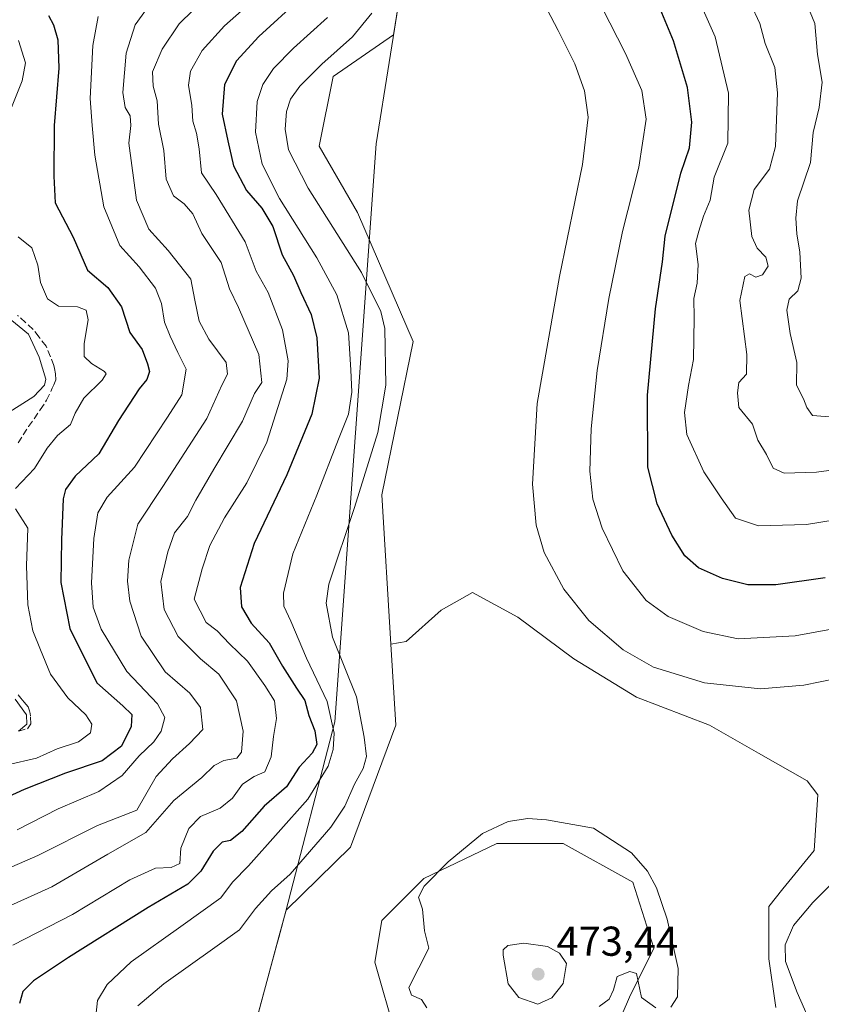
# Model space of a CAD drawing. Units: metres. Extents: x 632767 to 636280, y 4653338 to 4655722.
# Drawn here: x 634615 to 634807, y 4654538 to 4654774 of the extents above; entities that cross this region are included whole.
import ezdxf

# ---------------------------------------------------------------- set-up
doc = ezdxf.new("R2010")
doc.units = ezdxf.units.M
doc.header["$MEASUREMENT"] = 0
doc.linetypes.add('DGN Style 3', pattern=[2.307223, 1.648017, -0.659207])
for name, color, linetype, lineweight in [('Cultivos herbáceos CxS', 92, 'Continuous', 0), ('Curva de nivel maestra', 30, 'Continuous', 30), ('Curva de nivel normal', 30, 'Continuous', 0), ('Espacio natural protegido', 121, 'Continuous', 13), ('Espacio natural protegido CxS', 121, 'Continuous', 0), ('Laguna Cxs', 142, 'Continuous', 13), ('Matorral CxS', 135, 'Continuous', 0), ('Municipio', 91, 'Continuous', 13), ('Municipio CxS', 4, 'Continuous', 0), ('Punto de cota en terreno', 7, 'Continuous', 0), ('Rótulo de punto de cota en terreno', 7, 'Continuous', 0), ('Senda', 7, 'DGN Style 3', 0)]:
    doc.layers.add(name, color=color, linetype=linetype, lineweight=lineweight)
doc.styles.add('Style-Arial', font='txt')

# ---------------------------------------------------------------- blocks, each defined once
blk = doc.blocks.new('*U4')
at = {"layer": 'Matorral CxS', "color": 135, "linetype": 'Continuous', "lineweight": 0}
for points in [[(634704.8535, 4654530.3063, 463.5861), (634699.8345, 4654547.8723, 463.4882), (634701.5075, 4654557.9099, 463.4901), (634711.5455, 4654567.9473, 464.218), (634729.1123, 4654576.3115, 465.0086), (634745.0061, 4654576.3111, 465.3356), (634761.7363, 4654567.1093, 465.5741), (634766.7555, 4654551.2163, 466.1541), (634760.8999, 4654539.5059, 465.0147), (634755.8809, 4654527.7953, 464.3923)], [(634796.0333, 4654536.9953, 462.8612), (634794.3603, 4654548.7059, 462.5578), (634794.3601, 4654561.2529, 463.3972), (634797.7063, 4654565.4353, 463.4535), (634805.2347, 4654574.6363, 463.3791), (634806.0713, 4654588.0197, 463.5352), (634803.5617, 4654591.3657, 463.7591), (634791.8505, 4654598.0579, 463.534), (634780.1393, 4654604.7499, 462.5661), (634762.5725, 4654611.4423, 462.4983), (634747.5153, 4654620.6439, 463.0571), (634734.1311, 4654630.6821, 463.2072), (634723.2565, 4654636.5377, 463.3423), (634715.7279, 4654632.3555, 463.4078), (634707.3629, 4654624.8275, 463.328), (634703.6785, 4654624.1369, 463.2268), (634701.5071, 4654659.9595, 461.3013), (634709.0357, 4654696.7641, 461.9641), (634695.6513, 4654727.7139, 463.4696), (634686.4497, 4654743.6071, 463.2543), (634689.7955, 4654760.3365, 460.7812), (634704.2945, 4654770.3291, 462.6061), (634716.4881, 4654846.5489, 452.1538)]]:
    blk.add_polyline3d(points, dxfattribs=at)
blk = doc.blocks.new('*U12')
at = {"layer": 'Matorral CxS', "color": 135, "linetype": 'Continuous', "lineweight": 0}
blk.add_polyline3d([(634716.4881, 4654846.5489, 452.1538), (634704.2945, 4654770.3291, 462.6061), (634689.7955, 4654760.3365, 460.7812), (634686.4497, 4654743.6071, 463.2543), (634695.6513, 4654727.7139, 463.4696), (634709.0357, 4654696.7641, 461.9641), (634701.5071, 4654659.9595, 461.3013), (634703.6785, 4654624.1369, 463.2268), (634704.8533, 4654604.7523, 462.5077), (634693.9787, 4654575.4761, 461.4776), (634678.5347, 4654560.3271, 461.0693), (634676.8147, 4654553.9873, 462.0793), (634670.6945, 4654531.3601, 462.3388), (634675.5759, 4654509.3953, 461.6096), (634674.7395, 4654467.5717, 461.4208), (634659.6823, 4654428.2581, 461.1356), (634642.1159, 4654381.4163, 460.9013), (634636.5787, 4654376.8861, 460.6793), (634618.8245, 4654384.1495, 454.047), (634611.9841, 4654399.2951, 446.8359)], dxfattribs=at)
blk = doc.blocks.new('5PATER')
at = {"layer": 'Laguna Cxs', "linetype": 'Continuous', "lineweight": 0}
h = blk.add_hatch(color=51, dxfattribs=at)
edge = h.paths.add_edge_path()
edge.add_ellipse((0, 0), major_axis=(-0.11, -0.111), ratio=0.999422, start_angle=0, end_angle=360)

msp = doc.modelspace()

# ---------------------------------------------------------------- linework, layer by layer
at = {"layer": 'Cultivos herbáceos CxS', "color": 92, "linetype": 'Continuous', "lineweight": 0}
for points in [[(634670.6945, 4654531.3601, 462.3388), (634676.8147, 4654553.9873, 462.0793), (634678.5347, 4654560.3271, 461.0693), (634693.9787, 4654575.4761, 461.4776), (634704.8533, 4654604.7523, 462.5077), (634703.6785, 4654624.1369, 463.2268), (634707.3629, 4654624.8275, 463.328), (634715.7279, 4654632.3555, 463.4078), (634723.2565, 4654636.5377, 463.3423), (634734.1311, 4654630.6821, 463.2072), (634747.5153, 4654620.6439, 463.0571), (634762.5725, 4654611.4423, 462.4983), (634780.1393, 4654604.7499, 462.5661), (634791.8505, 4654598.0579, 463.534), (634803.5617, 4654591.3657, 463.7591), (634806.0713, 4654588.0197, 463.5352), (634805.2347, 4654574.6363, 463.3791), (634797.7063, 4654565.4353, 463.4535), (634794.3601, 4654561.2529, 463.3972), (634794.3603, 4654548.7059, 462.5578), (634796.0333, 4654536.9953, 462.8612)], [(634796.0333, 4654536.9953, 462.8612), (634794.3603, 4654548.7059, 462.5578), (634794.3601, 4654561.2529, 463.3972), (634797.7063, 4654565.4353, 463.4535), (634805.2347, 4654574.6363, 463.3791), (634806.0713, 4654588.0197, 463.5352), (634803.5617, 4654591.3657, 463.7591), (634791.8505, 4654598.0579, 463.534), (634780.1393, 4654604.7499, 462.5661), (634762.5725, 4654611.4423, 462.4983), (634747.5153, 4654620.6439, 463.0571), (634734.1311, 4654630.6821, 463.2072), (634723.2565, 4654636.5377, 463.3423), (634715.7279, 4654632.3555, 463.4078), (634707.3629, 4654624.8275, 463.328), (634703.6785, 4654624.1369, 463.2268)], [(634703.6785, 4654624.1369, 463.2268), (634704.8533, 4654604.7523, 462.5077), (634693.9787, 4654575.4761, 461.4776), (634678.5347, 4654560.3271, 461.0693), (634676.8147, 4654553.9873, 462.0793), (634670.6945, 4654531.3601, 462.3388), (634675.5759, 4654509.3953, 461.6096), (634674.7395, 4654467.5717, 461.4208), (634659.6823, 4654428.2581, 461.1356), (634642.1159, 4654381.4163, 460.9013), (634636.5787, 4654376.8861, 460.6793)], [(634755.8809, 4654527.7953, 464.3923), (634760.8999, 4654539.5059, 465.0147), (634766.7555, 4654551.2163, 466.1541), (634761.7363, 4654567.1093, 465.5741), (634745.0061, 4654576.3111, 465.3356), (634729.1123, 4654576.3115, 465.0086), (634711.5455, 4654567.9473, 464.218), (634701.5075, 4654557.9099, 463.4901), (634699.8345, 4654547.8723, 463.4882), (634704.8535, 4654530.3063, 463.5861)], [(634704.8535, 4654530.3063, 463.5861), (634699.8345, 4654547.8723, 463.4882), (634701.5075, 4654557.9099, 463.4901), (634711.5455, 4654567.9473, 464.218), (634729.1123, 4654576.3115, 465.0086), (634745.0061, 4654576.3111, 465.3356), (634761.7363, 4654567.1093, 465.5741), (634766.7555, 4654551.2163, 466.1541), (634760.8999, 4654539.5059, 465.0147), (634755.8809, 4654527.7953, 464.3923)]]:
    msp.add_polyline3d(points, dxfattribs=at)
at = {"layer": 'Curva de nivel maestra', "color": 30, "linetype": 'Continuous', "lineweight": 30, "flags": 128}
for points, elevation in [([(634682.01, 4654779.1201), (634671.99, 4654769.9401), (634666.63, 4654764.0901), (634663.72, 4654758.4701), (634663.21, 4654751.2801), (634664.54, 4654744.9501), (634665.9, 4654738.8901), (634669.02, 4654733.0001), (634672.73, 4654728.7401), (634675.33, 4654724.3401), (634677.59, 4654717.6001), (634680.3, 4654712.5801), (634682.08, 4654708.5301), (634684.51, 4654703.2901), (634685.88, 4654697.6301), (634686.48, 4654687.9601), (634684.67, 4654679.3401), (634678.72, 4654664.8301), (634670.88, 4654648.2801), (634667.49, 4654637.7601), (634667.78, 4654633.1301), (634670.16, 4654629.1701), (634674.46, 4654624.4501), (634677.67, 4654618.9001), (634680.98, 4654613.6301), (634683.02, 4654610.6301), (634683.95, 4654607.0201), (634685.39, 4654603.3401), (634685.88, 4654600.1301), (634684.76, 4654597.9801), (634681.66, 4654594.6301), (634678.62, 4654589.9201), (634673.27, 4654585.2801), (634667.92, 4654579.2301), (634665.17, 4654577.0701), (634663.15, 4654576.6601), (634661.02, 4654574.4901), (634658.1, 4654569.6801), (634654.93, 4654566.6301), (634645.42, 4654560.9601), (634626.32, 4654548.9901), (634617.88, 4654543.4101), (634615.38, 4654540.8501), (634614.55, 4654537.9301)], 450), ([(634807.85, 4654640.0701), (634796.03, 4654638.3701), (634789.27, 4654638.4301), (634783.2, 4654639.9001), (634777.49, 4654642.4601), (634774.19, 4654645.3501), (634771.1, 4654650.3201), (634767.56, 4654657.8301), (634765.34, 4654666.6401), (634765.23, 4654683.9201), (634767.18, 4654704.6201), (634768.85, 4654715.9301), (634769.44, 4654722.0601), (634773.2, 4654737.1301), (634775.28, 4654743.2201), (634775.9, 4654749.3601), (634774.84, 4654757.7201), (634771.45, 4654768.9301), (634766.64, 4654780.4801)], 450), ([(634621.48, 4654774.9501), (634622.75, 4654772.7101), (634623.78, 4654769.1801), (634624.02, 4654762.3601), (634622.91, 4654748.6101), (634622.76, 4654736.4801), (634623.08, 4654730.0801), (634627.41, 4654721.8201), (634630.9, 4654713.9201), (634635.75, 4654709.7001), (634638.99, 4654705.0601), (634641.03, 4654698.9201), (634644.02, 4654694.8401), (634645.23, 4654691.4201), (634645.78, 4654689.5801), (634645.08, 4654687.6401), (634643.28, 4654685.3901), (634638.32, 4654677.8101), (634633.62, 4654669.8601), (634627.93, 4654664.4401), (634625.6, 4654661.2401), (634625.01, 4654659.0101), (634624.63, 4654649.1601), (634624.47, 4654638.9601), (634626.6, 4654627.9401), (634633.09, 4654614.8901), (634639.32, 4654609.3601), (634641.51, 4654607.2901), (634641.34, 4654604.4201), (634639.02, 4654599.6801), (634634.36, 4654596.2001), (634625.61, 4654593.2201), (634615.7, 4654589.3201), (634606.84, 4654585.2801)], 425)]:
    msp.add_lwpolyline(points, dxfattribs=dict(at, elevation=elevation))
at = {"layer": 'Curva de nivel normal', "color": 30, "linetype": 'Continuous', "lineweight": 0, "flags": 128}
for points, elevation in [([(634815.94, 4654628.9401), (634800.62, 4654626.1701), (634786.98, 4654625.4801), (634778.6, 4654627.2001), (634770.21, 4654630.7701), (634764.92, 4654634.6501), (634759.32, 4654641.8001), (634754.32, 4654651.9601), (634752.09, 4654658.9601), (634751.43, 4654665.6801), (634751.75, 4654675.8501), (634753.13, 4654689.7901), (634755.92, 4654707.0601), (634759.26, 4654723.1301), (634763.18, 4654738.5701), (634764.88, 4654750.1001), (634763.9, 4654756.9701), (634759.99, 4654765.9001), (634750.5, 4654784.4201)], 455), ([(634675.34, 4654782.8401), (634663.75, 4654772.4901), (634658.38, 4654766.6201), (634655.58, 4654761.6201), (634655.14, 4654758.2801), (634655.94, 4654753.3801), (634656.15, 4654749.6601), (634657.06, 4654746.7301), (634657.64, 4654742.9701), (634658.25, 4654737.2501), (634661.73, 4654732.0701), (634668.66, 4654720.6601), (634671.32, 4654713.6701), (634674.19, 4654708.5501), (634677.68, 4654699.5401), (634679.03, 4654692.1601), (634678.73, 4654687.7401), (634673.9, 4654672.6501), (634669.06, 4654662.9001), (634663.72, 4654654.4501), (634660.21, 4654647.8101), (634658.42, 4654642.2101), (634656.47, 4654634.9601), (634659.32, 4654629.3601), (634662.02, 4654627.3701), (634664.91, 4654624.2201), (634669.23, 4654620.0901), (634673.38, 4654614.2401), (634675.71, 4654610.5901), (634676.24, 4654606.3601), (634675.46, 4654602.0101), (634674.92, 4654597.1001), (634673.41, 4654593.5501), (634670.87, 4654592.3901), (634668.04, 4654590.5701), (634665.68, 4654587.2601), (634662.69, 4654584.8301), (634657.95, 4654582.8101), (634655.18, 4654579.9101), (634653.25, 4654575.2001), (634652.99, 4654571.5401), (634650.98, 4654570.5601), (634647.21, 4654570.4201), (634641.04, 4654567.6001), (634627.3, 4654559.2901), (634612.98, 4654551.9601)], 445), ([(634814.52, 4654616.7701), (634802.74, 4654614.3301), (634792.37, 4654613.4301), (634778.87, 4654614.9001), (634766.66, 4654618.6801), (634759.43, 4654622.7801), (634751.19, 4654629.8801), (634745.12, 4654637.4001), (634740.44, 4654646.1301), (634738.48, 4654652.7201), (634737.66, 4654662.5601), (634738.73, 4654681.9301), (634744.08, 4654712.3701), (634749.63, 4654739.2801), (634750.98, 4654750.5901), (634750.1, 4654756.9401), (634747.76, 4654763.3801), (634743.81, 4654771.3601), (634738.47, 4654781.6701)], 460), ([(634659.6, 4654779.6201), (634652.86, 4654772.9501), (634648.82, 4654766.9501), (634646.5, 4654761.4801), (634646.6, 4654758.0601), (634647.55, 4654754.4801), (634647.87, 4654748.9501), (634649.16, 4654742.6201), (634649.78, 4654735.7001), (634651.47, 4654731.7501), (634654.06, 4654729.8101), (634656.11, 4654727.4401), (634658.32, 4654722.6601), (634662.92, 4654715.7201), (634664.92, 4654709.4201), (634667.1, 4654704.9001), (634671.96, 4654693.6501), (634672.69, 4654686.9601), (634670.97, 4654684.3001), (634668.08, 4654677.6301), (634661.17, 4654666.1401), (634656.87, 4654658.7001), (634654.83, 4654654.8001), (634651.78, 4654650.9101), (634650.18, 4654646.2801), (634648.43, 4654639.2301), (634649.25, 4654632.5101), (634652.64, 4654625.9901), (634657.96, 4654620.6401), (634662.36, 4654616.9801), (634666.64, 4654610.5401), (634668.23, 4654603.3201), (634667.83, 4654598.2601), (634666.7, 4654596.8201), (634663.61, 4654596.2401), (634661.28, 4654595.0401), (634658.28, 4654592.1601), (634651.61, 4654586.6801), (634644.9, 4654578.9901), (634635.77, 4654573.7801), (634622.29, 4654565.9201), (634611.53, 4654561.0601)], 440), ([(634646.09, 4654777.9401), (634642.28, 4654772.7201), (634640.13, 4654765.9201), (634639.33, 4654756.4901), (634639.9, 4654752.9201), (634641.14, 4654750.9501), (634641.3, 4654748.6201), (634640.8, 4654744.3801), (634642.61, 4654730.7101), (634645.61, 4654723.7001), (634650.25, 4654718.6001), (634655.68, 4654711.7001), (634656.59, 4654706.6801), (634657.64, 4654701.6601), (634659.99, 4654697.3001), (634664.14, 4654691.7501), (634664.47, 4654688.9501), (634663.08, 4654686.2901), (634659.48, 4654678.2901), (634648.93, 4654661.9601), (634642.94, 4654652.9601), (634640.78, 4654644.3301), (634640.5, 4654639.3201), (634641.01, 4654634.5001), (634643.73, 4654626.0901), (634649.52, 4654617.5301), (634655.42, 4654612.4301), (634658.01, 4654608.9901), (634658.55, 4654603.7201), (634655.31, 4654600.3601), (634651.28, 4654596.6901), (634647.31, 4654592.4301), (634642.7, 4654584.3801), (634633.29, 4654580.6501), (634618.99, 4654573.4301), (634607.71, 4654568.6001)], 435), ([(634820.13, 4654655.5701), (634803.4, 4654652.8601), (634791.83, 4654652.5201), (634786.33, 4654654.3601), (634782.88, 4654659.2401), (634778.71, 4654665.5501), (634774.63, 4654674.4801), (634774.08, 4654679.7701), (634775.06, 4654686.2001), (634776.28, 4654692.4601), (634776.46, 4654702.4901), (634776.31, 4654707.1301), (634777.13, 4654710.7701), (634777.4, 4654715.2401), (634776.76, 4654720.2801), (634777.56, 4654723.2801), (634778.7, 4654726.8401), (634780.23, 4654730.7101), (634781.25, 4654736.2301), (634784.48, 4654744.3801), (634784.63, 4654756.3301), (634781.48, 4654769.8301), (634777.94, 4654777.7501)], 445), ([(634815.33, 4654666.7201), (634805.76, 4654665.4701), (634798.03, 4654665.1601), (634795.34, 4654666.3601), (634793.82, 4654669.6601), (634791.73, 4654673.0801), (634790.42, 4654676.9701), (634787.16, 4654680.9301), (634786.84, 4654684.4901), (634787.16, 4654686.9301), (634789, 4654688.9601), (634789.08, 4654693.6301), (634787.38, 4654706.6301), (634788.55, 4654712.3401), (634789.73, 4654712.9901), (634791.24, 4654712.2401), (634792.81, 4654712.7801), (634794.14, 4654714.8701), (634793.6, 4654717.0001), (634791.55, 4654719.1501), (634790.29, 4654722.0001), (634789.58, 4654728.2801), (634790.82, 4654733.2401), (634794.51, 4654738.1301), (634795.9, 4654743.5801), (634796.44, 4654756.4401), (634795.74, 4654762.5301), (634793.45, 4654768.2701), (634792.17, 4654773.0701), (634789.9, 4654778.0501)], 440), ([(634810.87, 4654678.5601), (634804.84, 4654679.0601), (634803.44, 4654680.9301), (634802.63, 4654682.9901), (634800.96, 4654686.3201), (634801.05, 4654691.7601), (634799.49, 4654698.7001), (634798.64, 4654704.2901), (634799.25, 4654706.9601), (634801.29, 4654708.9601), (634802.1, 4654711.9601), (634801.76, 4654718.2201), (634801.05, 4654722.6301), (634800.83, 4654726.3401), (634801.22, 4654730.5201), (634804.31, 4654739.7601), (634804.98, 4654746.9001), (634806.39, 4654752.9501), (634807.1, 4654759.0101), (634805.98, 4654765.6101), (634805.38, 4654773.0601), (634802.95, 4654778.9601)], 435), ([(634633.43, 4654774.7701), (634632.13, 4654767.8201), (634631.49, 4654755.0801), (634632.03, 4654748.6201), (634632.65, 4654741.4801), (634634.79, 4654729.0801), (634638.66, 4654719.8401), (634643.24, 4654714.7301), (634647.16, 4654709.5501), (634648.59, 4654705.8801), (634649.32, 4654701.4301), (634650.7, 4654698.0801), (634652.51, 4654694.1801), (634654.54, 4654690.1201), (634653.48, 4654683.9601), (634650.06, 4654678.6301), (634642.14, 4654666.6301), (634635.56, 4654659.4701), (634633.34, 4654655.6701), (634632.37, 4654649.5401), (634631.86, 4654638.8901), (634632.22, 4654633.0601), (634634.17, 4654627.7401), (634640.28, 4654617.6301), (634647.69, 4654609.8701), (634649.46, 4654606.6001), (634648.52, 4654603.2901), (634646.82, 4654600.7501), (634643.28, 4654597.3601), (634639.17, 4654592.6801), (634633.59, 4654588.8601), (634623.84, 4654584.6501), (634614.03, 4654579.6501)], 430), ([(634688.42, 4654774.5401), (634680.28, 4654767.1701), (634675.5, 4654762.2801), (634672.92, 4654758.4701), (634671.58, 4654754.3601), (634671.14, 4654746.9901), (634672.79, 4654739.3201), (634676.97, 4654731.0801), (634685.89, 4654716.8601), (634690.73, 4654707.9401), (634693.49, 4654698.8801), (634694.08, 4654689.9601), (634694.32, 4654684.6301), (634693.47, 4654679.3601), (634691.06, 4654673.3601), (634685.86, 4654659.8801), (634680.16, 4654645.8001), (634677.86, 4654636.3801), (634677.94, 4654633.2501), (634679.67, 4654629.6901), (634683.42, 4654620.7801), (634688.37, 4654610.3901), (634690.06, 4654602.8301), (634689.81, 4654598.9101), (634688.61, 4654594.9401), (634683.77, 4654586.9601), (634669.53, 4654570.9801), (634665.68, 4654567.0501), (634662.87, 4654563.3201), (634653.29, 4654556.4501), (634641.31, 4654547.9801), (634635.57, 4654542.5001), (634633.25, 4654538.6701), (634632.88, 4654534.9001)], 455), ([(634699.06, 4654775.5101), (634694.43, 4654769.8601), (634687.08, 4654763.2901), (634681.83, 4654758.0601), (634679.58, 4654754.9401), (634678.61, 4654751.9301), (634678.32, 4654747.7301), (634679.13, 4654742.7601), (634683.8, 4654733.5501), (634696.61, 4654713.3601), (634701.26, 4654703.9501), (634702.18, 4654699.8901), (634702.46, 4654686.3001), (634700.52, 4654674.9701), (634694.96, 4654656.9401), (634688.74, 4654638.5501), (634688.12, 4654634.0201), (634689.65, 4654625.8401), (634695.42, 4654611.5701), (634697.29, 4654601.8601), (634697.82, 4654597.2201), (634697.02, 4654594.3301), (634694.93, 4654590.5501), (634692.58, 4654585.2901), (634689.22, 4654580.2901), (634679.53, 4654568.9601), (634675.03, 4654564.9801), (634671.19, 4654560.7201), (634667.32, 4654555.6501), (634661.46, 4654551.3801), (634649.16, 4654542.6601), (634642.97, 4654537.4101)], 460), ([(634614.32, 4654768.9501), (634615.98, 4654763.6201), (634615.21, 4654759.2801), (634611.2, 4654749.2801)], 420), ([(634614.26, 4654721.9201), (634617.52, 4654719.2101), (634618.98, 4654715.0601), (634619.63, 4654710.9001), (634621.29, 4654707.0301), (634623.95, 4654705.2801), (634628.51, 4654705.0801), (634630.56, 4654704.2701), (634631.05, 4654701.9401), (634630.08, 4654696.2901), (634630.11, 4654693.1601), (634631.8, 4654691.4901), (634634.94, 4654689.6001), (634635.33, 4654689.0401), (634634.36, 4654687.5201), (634630.01, 4654683.2201), (634627.9, 4654679.5501), (634626.81, 4654676.8901), (634623.65, 4654674.2201), (634621.18, 4654671.1601), (634618.14, 4654666.3401), (634613.63, 4654661.5301)], 420), ([(634610.32, 4654678.6901), (634618.01, 4654683.6101), (634620.59, 4654686.3401), (634620.86, 4654687.7301), (634619.3, 4654693.0301), (634616.7, 4654698.5501), (634611.35, 4654702.9101)], 415), ([(634613.56, 4654656.6301), (634616.57, 4654651.9601), (634616.26, 4654642.9601), (634616.54, 4654633.6301), (634617.78, 4654627.3401), (634619.58, 4654622.8101), (634621.97, 4654617.0101), (634626.16, 4654611.2801), (634630.5, 4654607.2401), (634631.94, 4654604.9501), (634631.56, 4654602.8901), (634628.73, 4654600.7401), (634623.61, 4654599.0301), (634618.61, 4654596.8101), (634611.64, 4654595.2101)], 420), ([(634614.32, 4654603.2801), (634616.35, 4654604.9601), (634616.2, 4654607.2201), (634613.48, 4654610.9501)], 415), ([(634736.55, 4654582.3401), (634731.83, 4654581.6201), (634725.62, 4654578.7501), (634717.41, 4654571.9601), (634711.64, 4654566.0801), (634710.32, 4654563.4801), (634711.24, 4654560.6001), (634711.71, 4654555.4201), (634712.76, 4654551.2701), (634707.99, 4654541.7801), (634708.59, 4654539.9401), (634711.02, 4654538.9601), (634712.26, 4654536.9501)], 465), ([(634770.8, 4654537.0501), (634772.41, 4654539.5801), (634772.56, 4654546.3801), (634769.94, 4654558.2101), (634767.42, 4654565.7501), (634765.2, 4654569.7101), (634761.38, 4654574.0701), (634752.31, 4654580.0001), (634740.99, 4654582.0201), (634736.55, 4654582.3401)], 465), ([(634805.2, 4654531.3001), (634801.15, 4654540.6301), (634798.36, 4654548.0601), (634798.26, 4654552.0501), (634800.27, 4654556.7101), (634804.86, 4654562.2101), (634814.94, 4654572.2701)], 460), ([(634735.56, 4654552.4001), (634731.7, 4654551.8701), (634730.64, 4654550.8401), (634730.57, 4654549.5301), (634731.83, 4654542.7201), (634734.36, 4654539.3901), (634738.94, 4654537.8201), (634742.24, 4654539.3201), (634745, 4654542.7901), (634745.83, 4654547.5201), (634744.1, 4654550.0401), (634741.24, 4654551.6301), (634735.56, 4654552.4001)], 470), ([(634753.6, 4654537.2601), (634756.05, 4654538.9901), (634757.08, 4654541.2301), (634757.92, 4654544.4501), (634760.97, 4654545.6801), (634762.6, 4654545.1601), (634763.77, 4654539.4001), (634767.22, 4654536.9501)], 465)]:
    msp.add_lwpolyline(points, dxfattribs=dict(at, elevation=elevation))
at = {"layer": 'Espacio natural protegido', "color": 121, "linetype": 'Continuous', "lineweight": 13, "flags": 128}
msp.add_lwpolyline([(634582.121, 4654327.787), (634629.856, 4654383.299), (634642.093, 4654411.991), (634648.39, 4654436.445), (634656.83, 4654480.113), (634671.185, 4654533.181), (634676.304, 4654552.103), (634676.754, 4654553.768), (634678.468, 4654560.107), (634690.198, 4654605.576), (634700.091, 4654744.226), (634734.445, 4654958.947)], dxfattribs=at)
msp.add_lwpolyline([(634582.121, 4654327.787), (634629.856, 4654383.299), (634642.093, 4654411.991), (634648.39, 4654436.445), (634656.83, 4654480.113), (634671.185, 4654533.181), (634676.304, 4654552.103), (634676.754, 4654553.768), (634678.468, 4654560.107), (634690.198, 4654605.576), (634700.091, 4654744.226), (634734.445, 4654958.947)], dxfattribs=at)
at = {"layer": 'Espacio natural protegido CxS', "color": 121, "linetype": 'Continuous', "lineweight": 0, "flags": 128}
msp.add_lwpolyline([(634582.121, 4654327.787), (634629.856, 4654383.299), (634642.093, 4654411.991), (634648.39, 4654436.445), (634656.83, 4654480.113), (634671.185, 4654533.181), (634676.304, 4654552.103), (634676.754, 4654553.768), (634678.468, 4654560.107), (634690.198, 4654605.576), (634700.091, 4654744.226), (634734.445, 4654958.947)], dxfattribs=at)
at = {"layer": 'Matorral CxS', "color": 135, "linetype": 'Continuous', "lineweight": 0}
for points in [[(634716.4881, 4654846.5489, 452.1538), (634704.2945, 4654770.3291, 462.6061), (634689.7955, 4654760.3365, 460.7812), (634686.4497, 4654743.6071, 463.2543), (634695.6513, 4654727.7139, 463.4696), (634709.0357, 4654696.7641, 461.9641), (634701.5071, 4654659.9595, 461.3013), (634703.6785, 4654624.1369, 463.2268)], [(634796.0333, 4654536.9953, 462.8612), (634794.3603, 4654548.7059, 462.5578), (634794.3601, 4654561.2529, 463.3972), (634797.7063, 4654565.4353, 463.4535), (634805.2347, 4654574.6363, 463.3791), (634806.0713, 4654588.0197, 463.5352), (634803.5617, 4654591.3657, 463.7591), (634791.8505, 4654598.0579, 463.534), (634780.1393, 4654604.7499, 462.5661), (634762.5725, 4654611.4423, 462.4983), (634747.5153, 4654620.6439, 463.0571), (634734.1311, 4654630.6821, 463.2072), (634723.2565, 4654636.5377, 463.3423), (634715.7279, 4654632.3555, 463.4078), (634707.3629, 4654624.8275, 463.328), (634703.6785, 4654624.1369, 463.2268)], [(634703.6785, 4654624.1369, 463.2268), (634704.8533, 4654604.7523, 462.5077), (634693.9787, 4654575.4761, 461.4776), (634678.5347, 4654560.3271, 461.0693), (634676.8147, 4654553.9873, 462.0793), (634670.6945, 4654531.3601, 462.3388), (634675.5759, 4654509.3953, 461.6096), (634674.7395, 4654467.5717, 461.4208), (634659.6823, 4654428.2581, 461.1356), (634642.1159, 4654381.4163, 460.9013), (634636.5787, 4654376.8861, 460.6793)], [(634704.8535, 4654530.3063, 463.5861), (634699.8345, 4654547.8723, 463.4882), (634701.5075, 4654557.9099, 463.4901), (634711.5455, 4654567.9473, 464.218), (634729.1123, 4654576.3115, 465.0086), (634745.0061, 4654576.3111, 465.3356), (634761.7363, 4654567.1093, 465.5741), (634766.7555, 4654551.2163, 466.1541), (634760.8999, 4654539.5059, 465.0147), (634755.8809, 4654527.7953, 464.3923)]]:
    msp.add_polyline3d(points, dxfattribs=at)
at = {"layer": 'Municipio', "color": 91, "linetype": 'Continuous', "lineweight": 13, "flags": 128}
msp.add_lwpolyline([(634582.121, 4654327.787), (634629.856, 4654383.299), (634642.093, 4654411.991), (634648.39, 4654436.445), (634656.83, 4654480.113), (634671.185, 4654533.181), (634676.304, 4654552.103), (634676.754, 4654553.768), (634678.468, 4654560.107), (634690.198, 4654605.576), (634700.091, 4654744.226), (634734.445, 4654958.947)], dxfattribs=at)
msp.add_lwpolyline([(634582.121, 4654327.787), (634629.856, 4654383.299), (634642.093, 4654411.991), (634648.39, 4654436.445), (634656.83, 4654480.113), (634671.185, 4654533.181), (634676.304, 4654552.103), (634676.754, 4654553.768), (634678.468, 4654560.107), (634690.198, 4654605.576), (634700.091, 4654744.226), (634734.445, 4654958.947)], dxfattribs=at)
at = {"layer": 'Municipio CxS', "color": 4, "linetype": 'Continuous', "lineweight": 0, "flags": 128}
for points in [[(634582.121, 4654327.787), (634629.856, 4654383.299), (634642.093, 4654411.991), (634648.39, 4654436.445), (634656.83, 4654480.113), (634671.185, 4654533.181), (634676.304, 4654552.103), (634676.754, 4654553.768), (634678.468, 4654560.107), (634690.198, 4654605.576), (634700.091, 4654744.226), (634734.445, 4654958.947)], [(634734.445, 4654958.947), (634700.091, 4654744.226), (634690.198, 4654605.576), (634678.468, 4654560.107), (634676.754, 4654553.768), (634676.304, 4654552.103), (634671.185, 4654533.181), (634656.83, 4654480.113), (634648.39, 4654436.445), (634642.093, 4654411.991), (634629.856, 4654383.299), (634582.121, 4654327.787)]]:
    msp.add_lwpolyline(points, dxfattribs=at)
at = {"layer": 'Senda', "color": 7, "linetype": 'DGN Style 3', "lineweight": 0}
for points in [[(634614.2301, 4654672.4301, 417.2462), (634616.7201, 4654676.3501, 417.1282), (634619.5501, 4654680.4051, 416.6868), (634621.0501, 4654682.6951, 416.4344), (634622.4301, 4654685.5701, 416.3277), (634622.7601, 4654686.3601, 416.32), (634623.2851, 4654687.6001, 416.3326), (634623.2301, 4654689.0325, 416.508), (634622.9851, 4654690.3251, 416.5832), (634622.8301, 4654691.0051, 416.6102), (634621.9601, 4654693.1151, 416.4068), (634620.9301, 4654695.6251, 416.1811), (634619.2451, 4654697.8351, 415.8869), (634617.8301, 4654699.6851, 416.17), (634616.0051, 4654701.3201, 416.3058), (634614.0851, 4654703.0501, 416.4257)], [(634614.3751, 4654603.2701, 415.3424), (634616.4801, 4654603.8951, 415.7769), (634617.2601, 4654605.0475, 415.8963), (634617.2001, 4654606.8901, 415.7321), (634617.1401, 4654607.5551, 415.673), (634616.9401, 4654608.1651, 415.7465), (634616.6201, 4654609.1301, 415.8648), (634615.7101, 4654610.2351, 415.7882), (634614.8975, 4654611.2051, 415.7275), (634614.2001, 4654612.0101, 415.6768)]]:
    msp.add_polyline3d(points, dxfattribs=at)

# ---------------------------------------------------------------- block references
at = {"layer": 'Matorral CxS', "color": 135, "linetype": 'Continuous', "lineweight": 0}
for name in ['*U12', '*U4']:
    msp.add_blockref(name, (0, 0), dxfattribs=at)
at = {"layer": 'Punto de cota en terreno', "color": 7, "linetype": 'Continuous', "lineweight": 0, "xscale": 10, "yscale": 10, "zscale": 10}
msp.add_blockref('5PATER', (634739, 4654545, 473.44), dxfattribs=at)

# ---------------------------------------------------------------- texts
at = {"layer": 'Rótulo de punto de cota en terreno', "color": 7, "linetype": 'Continuous', "lineweight": 0, "style": 'Style-Arial'}
msp.add_text('473,44', height=7, dxfattribs=at).set_placement((634743.4097, 4654549.4097))

doc.saveas('drawing.dxf')
